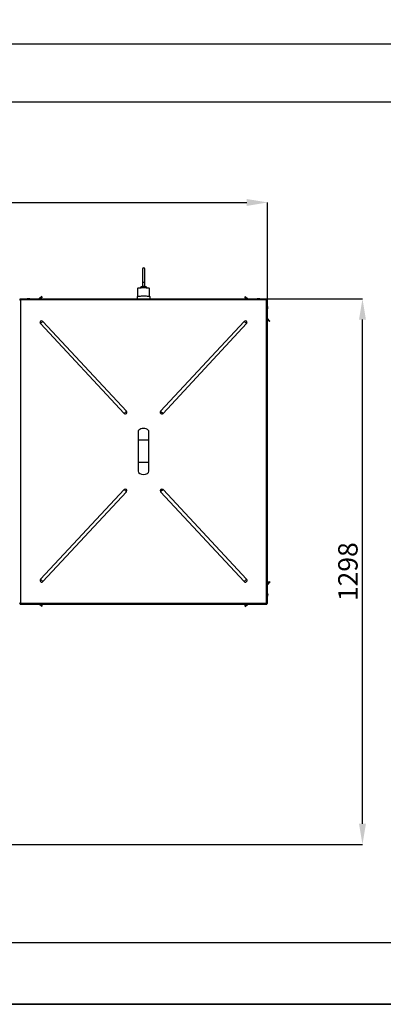
# Model space of a CAD drawing. Units: millimetres. Extents: x 75 to 6225, y 75 to 4380.
# Drawn here: x 1663 to 2529, y 75 to 2418 of the extents above; entities that cross this region are included whole.
import ezdxf

# ---------------------------------------------------------------- set-up
doc = ezdxf.new("R2010")
doc.units = ezdxf.units.MM
doc.header["$LTSCALE"] = 15
doc.header["$PDSIZE"] = -1
doc.layers.add('WYMIAR', color=8, linetype='Continuous')
doc.styles.add('SLDTEXTSTYLE1', font='TXT', dxfattribs={"width": 0.605})
doc.dimstyles.new('SLDDIMSTYLE0', dxfattribs={"dimtxt": 46.229736, "dimasz": 49.53, "dimexe": 0, "dimexo": 0.0625, "dimgap": 11.557434, "dimtad": 1, "dimdec": 0, "dimrnd": 1e-09, "dimzin": 12, "dimdsep": 46, "dimtxsty": 'SLDTEXTSTYLE1', "dimsah": 1, "dimcen": 0.09, "dimadec": 0, "dimazin": 3, "dimtfac": 1, "dimtdec": 0, "dimtofl": 0, "dimtmove": 0, "dimatfit": 3, "dimfxl": 0, "dimfrac": 2, "dimtolj": 1, "dimtzin": 12, "dimarcsym": 0})
doc.dimstyles.new('SLDDIMSTYLE1', dxfattribs={"dimtxt": 46.229736, "dimasz": 49.53, "dimexe": 0, "dimexo": 0.0625, "dimgap": 11.557434, "dimtad": 1, "dimrnd": 1e-09, "dimzin": 12, "dimdsep": 46, "dimtxsty": 'SLDTEXTSTYLE1', "dimsah": 1, "dimcen": 0.09, "dimadec": 0, "dimazin": 3, "dimtfac": 1, "dimtofl": 0, "dimtmove": 0, "dimatfit": 3, "dimfxl": 0, "dimfrac": 2, "dimtolj": 1, "dimtzin": 12, "dimarcsym": 0})

# ---------------------------------------------------------------- blocks, each defined once
blk = doc.blocks.new('_D_18')
at = {"layer": 'Defpoints', "color": 0}
for p in [(2765.1, 2359.8), (315.1, 2221.8), (2765.1, 2221.8)]:
    blk.add_point(p, dxfattribs=at)
at = {"layer": 'WYMIAR', "color": 0, "lineweight": -2}
for p, q in [((315.1, 2221.9), (315.1, 2359.8)), ((364.6, 2359.8), (2715.5, 2359.8)), ((2765.1, 2221.9), (2765.1, 2359.8))]:
    blk.add_line(p, q, dxfattribs=at)
at = {"layer": 'WYMIAR', "color": 0}
for points in [[(364.6, 2368.1), (364.6, 2351.6), (315.1, 2359.8)], [(2715.5, 2351.6), (2715.5, 2368.1), (2765.1, 2359.8)]]:
    blk.add_solid(points, dxfattribs=at)
at = {"layer": 'WYMIAR', "color": 0, "lineweight": 25, "insert": (1540.1, 2417.6), "char_height": 46.23, "attachment_point": 2, "style": 'SLDTEXTSTYLE1'}
blk.add_mtext('\\A1;MIN. 2450', dxfattribs=at)
blk = doc.blocks.new('_D_20')
at = {"layer": 'Defpoints', "color": 0}
for p in [(2252.2, 1753.5), (2479.7, 1753.5), (1124.8, 455.1)]:
    blk.add_point(p, dxfattribs=at)
at = {"layer": 'WYMIAR', "color": 0, "lineweight": -2}
for p, q in [((2252.2, 1753.5), (2479.7, 1753.5)), ((2479.7, 504.6), (2479.7, 1704)), ((1124.9, 455.1), (2479.7, 455.1))]:
    blk.add_line(p, q, dxfattribs=at)
at = {"layer": 'WYMIAR', "color": 0}
for points in [[(2488, 1704), (2471.5, 1704), (2479.7, 1753.5)], [(2471.5, 504.6), (2488, 504.6), (2479.7, 455.1)]]:
    blk.add_solid(points, dxfattribs=at)
at = {"layer": 'WYMIAR', "color": 0, "lineweight": 25, "insert": (2421.9, 1104.3), "char_height": 46.23, "attachment_point": 2, "rotation": 90, "style": 'SLDTEXTSTYLE1'}
blk.add_mtext('\\A1;1298', dxfattribs=at)
blk = doc.blocks.new('_D_21')
at = {"layer": 'Defpoints', "color": 0}
for p in [(2253.7, 1982.8), (2253.7, 1752), (597.2, 1421.9)]:
    blk.add_point(p, dxfattribs=at)
at = {"layer": 'WYMIAR', "color": 0, "lineweight": -2}
for p, q in [((597.2, 1422), (597.2, 1982.8)), ((646.7, 1982.8), (2204.2, 1982.8)), ((2253.7, 1752.1), (2253.7, 1982.8))]:
    blk.add_line(p, q, dxfattribs=at)
at = {"layer": 'WYMIAR', "color": 0}
for points in [[(646.7, 1991), (646.7, 1974.5), (597.2, 1982.8)], [(2204.2, 1974.5), (2204.2, 1991), (2253.7, 1982.8)]]:
    blk.add_solid(points, dxfattribs=at)
at = {"layer": 'WYMIAR', "color": 0, "lineweight": 25, "insert": (1425.4, 2040.5), "char_height": 46.23, "attachment_point": 2, "style": 'SLDTEXTSTYLE1'}
blk.add_mtext('\\A1;1657', dxfattribs=at)

msp = doc.modelspace()

# ---------------------------------------------------------------- linework, layer by layer
at = {"lineweight": 25}
for p, q in [((315.065, 2221.821), (2765.065, 2221.821)), ((1955.51, 1824.195), (1955.51, 1792.792)), ((1955.51, 1824.195), (1955.51, 1792.792)), ((1961.017, 1792.792), (1961.017, 1824.195)), ((1961.017, 1792.792), (1961.017, 1824.195)), ((1955.391, 1782.934), (1953.091, 1782.097)), ((1955.391, 1782.934), (1953.091, 1782.097)), ((1953.215, 1781.771), (1953.529, 1782.075)), ((1953.215, 1781.771), (1953.529, 1782.075)), ((1955.51, 1792.792), (1955.51, 1782.845)), ((1955.51, 1792.792), (1955.51, 1782.845)), ((1961.017, 1782.845), (1961.017, 1792.792)), ((1961.017, 1782.845), (1961.017, 1792.792)), ((1963.436, 1782.098), (1961.121, 1782.939)), ((1963.436, 1782.098), (1961.121, 1782.939)), ((1715.878, 1758.846), (1709.532, 1753.52)), ((1715.878, 1758.846), (1709.532, 1753.52)), ((1716.842, 1757.697), (1711.865, 1753.52)), ((1716.842, 1757.697), (1711.865, 1753.52)), ((1715.878, 1758.846), (1716.842, 1757.697)), ((1715.878, 1758.846), (1716.842, 1757.697)), ((1942.764, 1758.8), (1942.764, 1753.52)), ((1942.764, 1758.8), (1942.764, 1753.52)), ((1944.264, 1778.694), (1944.264, 1759.484)), ((1944.264, 1778.694), (1944.264, 1759.484)), ((1944.265, 1778.68), (1944.661, 1779.035)), ((1944.265, 1778.68), (1944.661, 1779.035)), ((1944.661, 1779.035), (1945.846, 1779.359)), ((1944.661, 1779.035), (1945.846, 1779.359)), ((1945.846, 1779.359), (1947.625, 1779.63)), ((1945.846, 1779.359), (1947.625, 1779.63)), ((1947.625, 1779.63), (1949.887, 1779.847)), ((1947.625, 1779.63), (1949.887, 1779.847)), ((1966.641, 1779.847), (1968.72, 1779.651)), ((1966.641, 1779.847), (1968.72, 1779.651)), ((1968.72, 1779.651), (1970.551, 1779.384)), ((1968.72, 1779.651), (1970.551, 1779.384)), ((1970.551, 1779.384), (1971.798, 1779.062)), ((1970.551, 1779.384), (1971.798, 1779.062)), ((1971.798, 1779.062), (1972.263, 1778.708)), ((1971.798, 1779.062), (1972.263, 1778.708)), ((1972.264, 1759.484), (1972.264, 1778.694)), ((1972.264, 1759.484), (1972.264, 1778.694)), ((1973.764, 1753.52), (1973.764, 1758.8)), ((1973.764, 1753.52), (1973.764, 1758.8)), ((2199.685, 1757.697), (2200.65, 1758.846)), ((2199.685, 1757.697), (2200.65, 1758.846)), ((2199.685, 1757.697), (2204.662, 1753.52)), ((2199.685, 1757.697), (2204.662, 1753.52)), ((2200.65, 1758.846), (2206.996, 1753.52)), ((2200.65, 1758.846), (2206.996, 1753.52)), ((1663.634, 1752.013), (1662.834, 1752.013)), ((1663.634, 1752.013), (1662.834, 1752.013)), ((1664.341, 1752.72), (1664.341, 1753.52)), ((1664.341, 1753.52), (2252.187, 1753.52)), ((1664.341, 1753.52), (2252.187, 1753.52)), ((1664.341, 1752.72), (1664.341, 1753.52)), ((2251.264, 1751.09), (1665.264, 1751.09)), ((1665.264, 1751.09), (1665.264, 1029.59)), ((2251.264, 1751.09), (1665.264, 1751.09)), ((1665.264, 1751.09), (1665.264, 1029.59)), ((1682.677, 1753.682), (1682.677, 1753.806)), ((1683.072, 1753.806), (1682.677, 1753.765)), ((1682.677, 1753.649), (1682.677, 1753.806)), ((1682.677, 1753.649), (1682.677, 1753.806)), ((1683.072, 1753.806), (1682.677, 1753.765)), ((1682.749, 1753.701), (1682.749, 1753.806)), ((1682.749, 1753.701), (1682.749, 1753.806)), ((1683.072, 1753.769), (1683.072, 1753.806)), ((1683.072, 1753.769), (1683.072, 1753.806)), ((1683.356, 1753.8), (1683.356, 1753.806)), ((1683.356, 1753.8), (1683.356, 1753.806)), ((1683.379, 1753.805), (1683.379, 1753.806)), ((1683.379, 1753.805), (1683.379, 1753.806)), ((1683.696, 1753.806), (1684.09, 1753.765)), ((1683.696, 1753.806), (1684.091, 1753.765)), ((1684.019, 1753.774), (1684.019, 1753.806)), ((1684.019, 1753.774), (1684.019, 1753.806)), ((1684.09, 1753.683), (1684.09, 1753.806)), ((1684.09, 1753.683), (1684.09, 1753.806)), ((1684.523, 1753.751), (1685.039, 1753.806)), ((1684.523, 1753.751), (1685.039, 1753.806)), ((1685.202, 1753.806), (1685.039, 1753.793)), ((1685.039, 1753.65), (1685.039, 1753.806)), ((1685.202, 1753.806), (1685.039, 1753.793)), ((1685.039, 1753.65), (1685.039, 1753.806)), ((1685.202, 1753.61), (1685.202, 1753.806)), ((1685.202, 1753.61), (1685.202, 1753.806)), ((1686.189, 1753.793), (1686.189, 1753.806)), ((1686.189, 1753.793), (1686.189, 1753.806)), ((2230.437, 1753.674), (2230.437, 1753.806)), ((2230.437, 1753.674), (2230.437, 1753.806)), ((2231.155, 1753.804), (2231.155, 1753.806)), ((2231.155, 1753.804), (2231.155, 1753.806)), ((2231.851, 1753.749), (2231.851, 1753.806)), ((2231.851, 1753.749), (2231.851, 1753.806)), ((2232.074, 1753.781), (2231.863, 1753.805)), ((2232.074, 1753.781), (2231.863, 1753.805)), ((2232.188, 1753.756), (2232.672, 1753.806)), ((2232.617, 1753.806), (2232.194, 1753.764)), ((2232.22, 1753.761), (2232.672, 1753.806)), ((2232.617, 1753.806), (2232.32, 1753.779)), ((2232.32, 1753.742), (2232.32, 1753.806)), ((2232.32, 1753.792), (2232.47, 1753.806)), ((2232.32, 1753.792), (2232.47, 1753.806)), ((2232.32, 1753.742), (2232.32, 1753.806)), ((2232.47, 1753.794), (2232.47, 1753.806)), ((2232.47, 1753.794), (2232.47, 1753.806)), ((2232.617, 1753.802), (2232.617, 1753.806)), ((2232.617, 1753.802), (2232.617, 1753.806)), ((2232.672, 1753.806), (2232.681, 1753.793)), ((2232.931, 1753.789), (2232.931, 1753.806)), ((2232.931, 1753.789), (2232.931, 1753.806)), ((2233.182, 1753.723), (2233.182, 1753.806)), ((2233.616, 1753.754), (2233.182, 1753.806)), ((2233.182, 1753.723), (2233.182, 1753.806)), ((2233.357, 1753.806), (2233.688, 1753.771)), ((2233.357, 1753.806), (2233.67, 1753.773)), ((2233.616, 1753.754), (2233.616, 1753.806)), ((2233.616, 1753.754), (2233.616, 1753.806)), ((2233.67, 1753.745), (2233.67, 1753.806)), ((2233.67, 1753.745), (2233.67, 1753.806)), ((2233.688, 1753.806), (2233.992, 1753.773)), ((2233.688, 1753.551), (2233.688, 1753.806)), ((2233.688, 1753.806), (2233.992, 1753.773)), ((2233.688, 1753.551), (2233.688, 1753.806)), ((2233.818, 1753.794), (2233.818, 1753.806)), ((2233.818, 1753.794), (2233.818, 1753.806)), ((2234.431, 1753.726), (2234.227, 1753.76)), ((2234.431, 1753.726), (2234.227, 1753.76)), ((2251.264, 1029.59), (2251.264, 1751.09)), ((2251.264, 1029.59), (2251.264, 1751.09)), ((2252.187, 1752.72), (2252.187, 1753.52)), ((2252.187, 1752.72), (2252.187, 1753.52)), ((2252.894, 1752.013), (2253.694, 1752.013)), ((2252.894, 1752.013), (2253.694, 1752.013)), ((2253.694, 1028.667), (2253.694, 1752.013)), ((2253.694, 1028.667), (2253.694, 1752.013)), ((2253.852, 1733.534), (2254.11, 1733.534)), ((2253.852, 1733.534), (2254.11, 1733.534)), ((2254.091, 1733.534), (2254.11, 1733.312)), ((2254.091, 1733.534), (2254.11, 1733.312)), ((2254.11, 1733.367), (2254.096, 1733.534)), ((2254.11, 1733.367), (2254.096, 1733.534)), ((2253.953, 1730.541), (2253.97, 1730.541)), ((2253.953, 1730.541), (2253.97, 1730.541)), ((2254.031, 1732.146), (2254.11, 1732.146)), ((2254.031, 1732.146), (2254.11, 1732.146)), ((2254.06, 1732.975), (2254.11, 1732.975)), ((2254.06, 1732.975), (2254.11, 1732.975)), ((2254.062, 1732.314), (2254.11, 1732.314)), ((2254.062, 1732.314), (2254.11, 1732.314)), ((2254.07, 1732.368), (2254.11, 1732.368)), ((2254.07, 1732.368), (2254.11, 1732.368)), ((2254.11, 1732.314), (2254.096, 1732.146)), ((2254.11, 1732.314), (2254.096, 1732.146)), ((2254.106, 1733.367), (2254.11, 1733.367)), ((2254.106, 1733.367), (2254.11, 1733.367)), ((1718.335, 1699.872), (1712.632, 1694.554)), ((1718.335, 1699.872), (1712.632, 1694.554)), ((1712.632, 1694.554), (1911.776, 1480.999)), ((1712.632, 1694.554), (1911.776, 1480.999)), ((1917.479, 1486.316), (1718.335, 1699.872)), ((1917.479, 1486.316), (1718.335, 1699.872)), ((2198.193, 1699.872), (1999.049, 1486.316)), ((2198.193, 1699.872), (1999.049, 1486.316)), ((2004.752, 1480.999), (2203.895, 1694.554)), ((2004.752, 1480.999), (2203.895, 1694.554)), ((2203.895, 1694.554), (2198.193, 1699.872)), ((2203.895, 1694.554), (2198.193, 1699.872)), ((2259.149, 1700.346), (2253.694, 1706.847)), ((2259.149, 1700.346), (2253.694, 1706.847)), ((2258, 1699.382), (2253.694, 1704.514)), ((2258, 1699.382), (2253.694, 1704.514)), ((2259.149, 1700.346), (2258, 1699.382)), ((2259.149, 1700.346), (2258, 1699.382)), ((1911.776, 1480.999), (1917.479, 1486.316)), ((1911.776, 1480.999), (1917.479, 1486.316)), ((1999.049, 1486.316), (2004.752, 1480.999)), ((1999.049, 1486.316), (2004.752, 1480.999)), ((1945.264, 1436.84), (1945.264, 1416.84)), ((1945.264, 1436.84), (1945.264, 1416.84)), ((1971.264, 1416.84), (1971.264, 1436.84)), ((1971.264, 1416.84), (1971.264, 1436.84)), ((1945.264, 1416.84), (1945.264, 1363.84)), ((1971.264, 1416.84), (1945.264, 1416.84)), ((1945.264, 1416.84), (1945.264, 1363.84)), ((1971.264, 1416.84), (1945.264, 1416.84)), ((1971.264, 1363.84), (1971.264, 1416.84)), ((1971.264, 1363.84), (1971.264, 1416.84)), ((1945.264, 1363.84), (1945.264, 1343.84)), ((1971.264, 1363.84), (1945.264, 1363.84)), ((1945.264, 1363.84), (1945.264, 1343.84)), ((1971.264, 1363.84), (1945.264, 1363.84)), ((1971.264, 1343.84), (1971.264, 1363.84)), ((1971.264, 1343.84), (1971.264, 1363.84)), ((1911.776, 1299.682), (1712.632, 1086.127)), ((1911.776, 1299.682), (1712.632, 1086.127)), ((1718.335, 1080.809), (1917.479, 1294.364)), ((1718.335, 1080.809), (1917.479, 1294.364)), ((1917.479, 1294.364), (1911.776, 1299.682)), ((1917.479, 1294.364), (1911.776, 1299.682)), ((2004.752, 1299.682), (1999.049, 1294.364)), ((2004.752, 1299.682), (1999.049, 1294.364)), ((1999.049, 1294.364), (2198.193, 1080.809)), ((1999.049, 1294.364), (2198.193, 1080.809)), ((2203.895, 1086.127), (2004.752, 1299.682)), ((2203.895, 1086.127), (2004.752, 1299.682)), ((1712.632, 1086.127), (1718.335, 1080.809)), ((1712.632, 1086.127), (1718.335, 1080.809)), ((2198.193, 1080.809), (2203.895, 1086.127)), ((2198.193, 1080.809), (2203.895, 1086.127)), ((2257.86, 1081.299), (2253.694, 1076.334)), ((2257.86, 1081.299), (2253.694, 1076.334)), ((2259.009, 1080.335), (2253.694, 1074)), ((2259.009, 1080.335), (2253.694, 1074)), ((2257.86, 1081.299), (2259.009, 1080.335)), ((2257.86, 1081.299), (2259.009, 1080.335)), ((2253.694, 1047.175), (2254.11, 1047.175)), ((2253.694, 1047.175), (2254.11, 1047.175)), ((2253.878, 1050.538), (2254.11, 1050.538)), ((2253.878, 1050.538), (2254.11, 1050.538)), ((2253.945, 1047.602), (2254.11, 1047.602)), ((2253.945, 1047.602), (2254.11, 1047.602)), ((2254.027, 1049.142), (2254.11, 1049.142)), ((2254.027, 1049.142), (2254.11, 1049.142)), ((2254.062, 1048.506), (2254.11, 1048.506)), ((2254.062, 1048.506), (2254.11, 1048.506)), ((2254.072, 1049.954), (2254.11, 1049.954)), ((2254.072, 1049.954), (2254.11, 1049.954)), ((2254.074, 1048.841), (2254.11, 1049.142)), ((2254.074, 1048.841), (2254.11, 1049.142)), ((2254.075, 1048.839), (2254.094, 1048.985)), ((2254.075, 1048.839), (2254.094, 1048.985)), ((1663.634, 1028.667), (1662.834, 1028.667)), ((1663.634, 1028.667), (1662.834, 1028.667)), ((1664.341, 1027.96), (1664.341, 1027.16)), ((1664.341, 1027.96), (1664.341, 1027.16)), ((1664.341, 1027.16), (2252.187, 1027.16)), ((1664.341, 1027.16), (2252.187, 1027.16)), ((1665.264, 1029.59), (2251.264, 1029.59)), ((1665.264, 1029.59), (2251.264, 1029.59)), ((1682.732, 1026.914), (1682.732, 1026.875)), ((1682.732, 1026.914), (1682.732, 1026.875)), ((1682.951, 1026.875), (1682.766, 1026.89)), ((1682.951, 1026.875), (1682.766, 1026.89)), ((1682.766, 1026.879), (1682.766, 1026.875)), ((1682.766, 1026.879), (1682.766, 1026.875)), ((1682.825, 1026.885), (1682.825, 1026.875)), ((1682.825, 1026.885), (1682.825, 1026.875)), ((1682.97, 1026.887), (1682.951, 1026.875)), ((1682.97, 1026.887), (1682.951, 1026.875)), ((1683.04, 1026.88), (1683.04, 1026.875)), ((1683.04, 1026.88), (1683.04, 1026.875)), ((1683.658, 1027.122), (1683.658, 1026.875)), ((1683.658, 1027.122), (1683.658, 1026.875)), ((1683.658, 1026.875), (1683.989, 1026.908)), ((1683.658, 1026.875), (1683.989, 1026.908)), ((1683.797, 1026.887), (1683.817, 1026.875)), ((1683.797, 1026.887), (1683.817, 1026.875)), ((1683.817, 1026.875), (1684.036, 1026.893)), ((1683.817, 1026.875), (1684.002, 1026.89)), ((1683.817, 1026.889), (1683.817, 1026.875)), ((1683.817, 1026.889), (1683.817, 1026.875)), ((1683.943, 1026.903), (1683.943, 1026.875)), ((1683.943, 1026.903), (1683.943, 1026.875)), ((1684.002, 1026.879), (1684.002, 1026.875)), ((1684.002, 1026.879), (1684.002, 1026.875)), ((1684.036, 1027.121), (1684.036, 1026.875)), ((1684.036, 1027.121), (1684.036, 1026.875)), ((1684.413, 1026.923), (1684.876, 1026.875)), ((1684.413, 1026.923), (1684.876, 1026.875)), ((1684.876, 1026.894), (1684.876, 1026.875)), ((1684.876, 1026.894), (1684.876, 1026.875)), ((1685.851, 1027.12), (1685.851, 1026.875)), ((1685.851, 1027.12), (1685.851, 1026.875)), ((1685.851, 1026.875), (1686.072, 1026.894)), ((1685.851, 1026.875), (1686.072, 1026.894)), ((1686.072, 1027.121), (1686.072, 1026.875)), ((1686.072, 1027.121), (1686.072, 1026.875)), ((1715.878, 1021.835), (1709.532, 1027.16)), ((1715.878, 1021.835), (1709.532, 1027.16)), ((1716.842, 1022.984), (1711.865, 1027.16)), ((1716.842, 1022.984), (1711.865, 1027.16)), ((1716.842, 1022.984), (1715.878, 1021.835)), ((1716.842, 1022.984), (1715.878, 1021.835)), ((2199.545, 1022.984), (2204.522, 1027.16)), ((2199.545, 1022.984), (2204.522, 1027.16)), ((2200.51, 1021.835), (2199.545, 1022.984)), ((2200.51, 1021.835), (2199.545, 1022.984)), ((2200.51, 1021.835), (2206.856, 1027.16)), ((2200.51, 1021.835), (2206.856, 1027.16)), ((2230.323, 1027.16), (2230.323, 1026.875)), ((2230.323, 1027.16), (2230.323, 1026.875)), ((2230.814, 1026.97), (2230.814, 1026.875)), ((2230.814, 1026.97), (2230.814, 1026.875)), ((2230.814, 1026.875), (2231.004, 1026.912)), ((2230.814, 1026.875), (2231.004, 1026.912)), ((2231.685, 1026.936), (2231.685, 1026.875)), ((2231.685, 1026.936), (2231.685, 1026.875)), ((2232.504, 1026.875), (2232.298, 1026.892)), ((2232.302, 1026.972), (2232.302, 1026.875)), ((2232.302, 1026.972), (2232.302, 1026.875)), ((2232.504, 1026.875), (2232.302, 1026.891)), ((2232.504, 1026.946), (2232.504, 1026.875)), ((2232.504, 1026.931), (2232.504, 1026.875)), ((2233.038, 1026.881), (2233.038, 1026.875)), ((2233.038, 1026.881), (2233.038, 1026.875)), ((2233.087, 1026.898), (2233.087, 1026.875)), ((2233.087, 1026.898), (2233.087, 1026.875)), ((2233.504, 1026.875), (2233.504, 1026.946)), ((2233.504, 1026.875), (2233.504, 1026.931)), ((2233.71, 1026.892), (2233.504, 1026.875)), ((2233.706, 1026.891), (2233.504, 1026.875)), ((2233.706, 1027.075), (2233.706, 1026.875)), ((2233.706, 1027.075), (2233.706, 1026.875)), ((2252.187, 1027.96), (2252.187, 1027.16)), ((2252.187, 1027.96), (2252.187, 1027.16)), ((2252.894, 1028.667), (2253.694, 1028.667)), ((2252.894, 1028.667), (2253.694, 1028.667)), ((315.065, 221.821), (2765.065, 221.821)), ((2475, 75), (6225, 75))]:
    msp.add_line(p, q, dxfattribs=at)
at = {"color": 7, "linetype": 'Continuous', "lineweight": 35}
msp.add_line((75, 75), (6225, 75), dxfattribs=at)
at = {"lineweight": 25, "flags": 128}
for points in [[(1955.51, 1792.792), (1955.696, 1792.895), (1956.229, 1792.983), (1957.037, 1793.046), (1958.01, 1793.074), (1959.017, 1793.065), (1959.923, 1793.018), (1960.605, 1792.941), (1960.971, 1792.844), (1961.017, 1792.792)], [(1955.51, 1792.792), (1955.696, 1792.895), (1956.229, 1792.983), (1957.037, 1793.046), (1958.01, 1793.074), (1959.017, 1793.065), (1959.923, 1793.018), (1960.605, 1792.941), (1960.971, 1792.844), (1961.017, 1792.792)], [(1942.764, 1758.8), (1942.946, 1759.043), (1943.486, 1759.281), (1944.373, 1759.507), (1945.586, 1759.717), (1947.096, 1759.905), (1948.867, 1760.067), (1950.859, 1760.2), (1953.025, 1760.3), (1955.313, 1760.364), (1957.67, 1760.392), (1960.041, 1760.383), (1962.371, 1760.336), (1964.604, 1760.254), (1966.689, 1760.137), (1968.576, 1759.99), (1970.222, 1759.814), (1971.587, 1759.614), (1972.64, 1759.396), (1973.356, 1759.163), (1973.718, 1758.922), (1973.764, 1758.8)], [(1942.764, 1758.8), (1942.946, 1759.043), (1943.486, 1759.281), (1944.373, 1759.507), (1945.586, 1759.717), (1947.096, 1759.905), (1948.867, 1760.067), (1950.859, 1760.2), (1953.025, 1760.3), (1955.313, 1760.364), (1957.67, 1760.392), (1960.041, 1760.383), (1962.371, 1760.336), (1964.604, 1760.254), (1966.689, 1760.137), (1968.576, 1759.99), (1970.222, 1759.814), (1971.587, 1759.614), (1972.64, 1759.396), (1973.356, 1759.163), (1973.718, 1758.922), (1973.764, 1758.8)], [(1682.749, 1753.806), (1682.688, 1753.79), (1682.677, 1753.787)], [(1683.356, 1753.806), (1682.959, 1753.748), (1682.677, 1753.683)], [(1683.356, 1753.806), (1682.959, 1753.748), (1682.677, 1753.682)], [(1682.749, 1753.806), (1682.688, 1753.79), (1682.677, 1753.787)], [(1683.182, 1753.775), (1683.133, 1753.79), (1683.072, 1753.806)], [(1683.168, 1753.779), (1683.133, 1753.79), (1683.072, 1753.806)], [(1683.586, 1753.775), (1683.634, 1753.79), (1683.696, 1753.806)], [(1683.596, 1753.778), (1683.634, 1753.79), (1683.696, 1753.806)], [(1685.789, 1753.559), (1685.694, 1753.557), (1685.614, 1753.553)], [(1685.789, 1753.559), (1685.694, 1753.557), (1685.614, 1753.553)], [(2232.015, 1753.773), (2231.372, 1753.655), (2230.866, 1753.52)], [(2232.015, 1753.773), (2231.372, 1753.655), (2230.866, 1753.52)], [(2231.739, 1753.704), (2231.543, 1753.748), (2231.155, 1753.806)], [(2231.678, 1753.719), (2231.543, 1753.748), (2231.155, 1753.806)], [(2232.06, 1753.779), (2231.983, 1753.79), (2231.851, 1753.806)], [(2232.06, 1753.779), (2231.983, 1753.79), (2231.851, 1753.806)], [(2232.47, 1753.806), (2232.382, 1753.79), (2232.296, 1753.77)], [(2232.47, 1753.806), (2232.382, 1753.79), (2232.32, 1753.776)], [(2232.672, 1753.806), (2232.682, 1753.79), (2232.687, 1753.782)], [(2233.051, 1753.783), (2233.019, 1753.79), (2232.931, 1753.806)], [(2233.051, 1753.783), (2233.019, 1753.79), (2232.931, 1753.806)], [(2233.182, 1753.806), (2233.086, 1753.79), (2233.004, 1753.773)], [(2233.182, 1753.806), (2233.086, 1753.79), (2233.051, 1753.783)], [(2233.688, 1753.742), (2233.649, 1753.748), (2233.182, 1753.806)], [(2233.688, 1753.776), (2233.681, 1753.79), (2233.67, 1753.806)], [(2233.688, 1753.776), (2233.681, 1753.79), (2233.67, 1753.806)], [(2235.142, 1753.52), (2234.636, 1753.655), (2233.992, 1753.773)], [(2235.142, 1753.52), (2234.636, 1753.655), (2233.992, 1753.773)], [(2254.11, 1732.975), (2254.052, 1733.423), (2254.031, 1733.534)], [(2254.11, 1732.975), (2254.052, 1733.423), (2254.031, 1733.534)], [(2254.089, 1732.84), (2254.094, 1732.869), (2254.11, 1732.975)], [(2254.089, 1732.84), (2254.094, 1732.869), (2254.11, 1732.975)], [(2254.11, 1049.954), (2254.052, 1050.392), (2254.024, 1050.538)], [(2254.11, 1049.954), (2254.052, 1050.392), (2254.024, 1050.538)], [(2254.11, 1049.727), (2254.052, 1049.288), (2254.025, 1049.15)], [(2254.11, 1049.727), (2254.052, 1049.288), (2254.025, 1049.15)], [(2254.11, 1047.602), (2254.052, 1047.832), (2254.049, 1047.84)], [(2254.11, 1047.602), (2254.052, 1047.832), (2254.049, 1047.84)], [(2254.094, 1049.84), (2254.094, 1049.843), (2254.11, 1049.954)], [(2254.094, 1049.84), (2254.094, 1049.843), (2254.11, 1049.954)], [(1681.246, 1027.16), (1681.466, 1027.097), (1682.063, 1026.961)], [(1681.246, 1027.16), (1681.466, 1027.097), (1682.063, 1026.961)], [(1683.943, 1026.875), (1683.967, 1026.89), (1683.989, 1026.908)], [(1683.943, 1026.875), (1683.967, 1026.89), (1683.989, 1026.908)], [(1684.705, 1026.961), (1684.536, 1026.932), (1684.036, 1026.875)], [(1684.705, 1026.961), (1684.536, 1026.932), (1684.036, 1026.875)], [(1685.097, 1026.875), (1684.57, 1026.932), (1684.525, 1026.939)], [(1685.097, 1026.875), (1684.57, 1026.932), (1684.525, 1026.939)], [(1684.705, 1026.961), (1685.302, 1027.097), (1685.522, 1027.16)], [(1684.705, 1026.961), (1685.302, 1027.097), (1685.519, 1027.159)], [(2228.866, 1027.16), (2229.346, 1027.031), (2229.986, 1026.912)], [(2228.866, 1027.16), (2229.346, 1027.031), (2229.986, 1026.912)], [(2233.087, 1026.875), (2233.511, 1026.932), (2233.71, 1026.973)], [(2233.087, 1026.875), (2233.511, 1026.932), (2233.706, 1026.972)]]:
    msp.add_lwpolyline(points, dxfattribs=at)
at = {"lineweight": 25}
for centre, radius, start, end in [((1958.264, 1824.195), 2.754, 0, 180), ((1958.264, 1824.195), 2.754, 0, 180), ((1958.274, 1767.35), 15.845, 79.835155, 100.273755), ((1958.274, 1767.35), 15.845, 79.835155, 100.273755), ((1683.384, 1746.54), 7.3, 95.791605, 107.027487), ((1683.384, 1746.54), 7.3, 95.791605, 107.027487), ((1683.044, 1750.282), 3.544, 95.941712, 113.006653), ((1683.044, 1750.282), 3.544, 95.941712, 113.006653), ((1682.026, 1749.77), 3.791, 84.441829, 95.558171), ((1682.026, 1749.77), 3.791, 84.441829, 95.558171), ((1683.779, 1750.282), 3.544, 95.941712, 113.006653), ((1683.779, 1750.282), 3.544, 95.941712, 113.006653), ((1683.021, 1749.725), 4.1, 67.782818, 84.526736), ((1683.022, 1749.734), 4.09, 68.851062, 84.536634), ((1683.699, 1749.725), 4.1, 67.782818, 84.526736), ((1683.699, 1749.725), 4.1, 67.782818, 84.526736), ((1683.384, 1746.54), 7.3, 72.972513, 84.208395), ((1683.384, 1746.54), 7.3, 72.972513, 84.208395), ((1685.221, 1753.429), 0.418, 115.753439, 142.545995), ((1685.221, 1753.429), 0.418, 115.753439, 142.545995), ((1684.915, 1753.292), 0.589, 25.262427, 60.810561), ((1684.915, 1753.292), 0.589, 25.262427, 60.810561), ((1685.287, 1746.728), 6.833, 85.860389, 89.163545), ((1685.287, 1746.728), 6.833, 85.860389, 89.163535), ((1686.313, 1753.292), 0.589, 119.189439, 154.737573), ((1686.313, 1753.292), 0.589, 119.189439, 154.737573), ((1685.531, 1746.725), 7.098, 73.201025, 86.006711), ((1685.531, 1746.725), 7.098, 73.201025, 86.006711), ((1685.695, 1746.725), 7.098, 73.201025, 86.006711), ((1685.695, 1746.725), 7.098, 73.201025, 86.006711), ((2231.144, 1746.54), 7.3, 95.649523, 107.027487), ((2231.144, 1746.54), 7.3, 95.649523, 107.027487), ((2230.822, 1749.887), 3.938, 95.606675, 112.679712), ((2230.822, 1749.887), 3.938, 95.606675, 112.679712), ((2231.517, 1749.887), 3.938, 95.606675, 112.679712), ((2231.516, 1749.896), 3.929, 95.596282, 111.655913), ((2232.762, 1748.309), 5.515, 94.603087, 109.09522), ((2232.762, 1748.309), 5.515, 94.603087, 109.09522), ((2230.773, 1750.195), 3.629, 74.502107, 84.308423), ((2230.776, 1750.213), 3.611, 75.891024, 84.325955), ((2233.268, 1748.309), 5.515, 94.603087, 109.09522), ((2233.268, 1748.309), 5.515, 94.603087, 109.09522), ((2232.522, 1751.703), 2.125, 60.002722, 81.782945), ((2232.522, 1751.703), 2.125, 60.002722, 81.782945), ((2234.015, 1748.334), 5.227, 85.266923, 94.733077), ((2234.015, 1748.334), 5.227, 85.266923, 94.733077), ((2233.787, 1753.683), 0.211, 144.322603, 159.202432), ((2233.787, 1753.683), 0.211, 144.322603, 159.202432), ((2233.171, 1746.561), 7.262, 73.394756, 86.057111), ((2233.171, 1746.561), 7.262, 73.394756, 86.057111), ((2233.384, 1751.703), 2.125, 60.002722, 81.782945), ((2233.384, 1751.703), 2.125, 60.002722, 81.782945), ((2233.367, 1748.024), 5.8, 73.699737, 85.538433), ((2233.367, 1748.024), 5.8, 73.699738, 85.538433), ((2246.844, 1732.84), 7.3, 7.035329, 20.222697), ((2246.844, 1732.84), 7.3, 7.035329, 19.27635), ((2251.612, 1733.212), 2.519, 7.346491, 27.446798), ((2249.036, 1733.959), 4.828, 355.0752, 4.9248), ((2251.612, 1733.212), 2.519, 7.346491, 27.446798), ((2249.036, 1733.959), 4.828, 355.0752, 4.9248), ((2251.612, 1732.383), 2.519, 7.346491, 27.446798), ((2251.612, 1732.383), 2.519, 7.346491, 27.446798), ((2248.96, 1733.143), 5.168, 336.344218, 355.143181), ((2248.96, 1732.584), 5.168, 336.344218, 355.143181), ((2248.96, 1732.584), 5.168, 336.344218, 355.143181), ((2246.844, 1732.84), 7.3, 339.777303, 352.964671), ((2246.974, 1731.231), 7.013, 343.381658, 355.980137), ((2246.974, 1731.231), 7.013, 343.381658, 355.980137), ((2246.974, 1731.033), 7.013, 343.381658, 355.980137), ((2246.974, 1731.033), 7.013, 343.381658, 355.980137), ((2248.965, 1733.142), 5.163, 336.893097, 355.147511), ((2246.844, 1732.84), 7.3, 340.26069, 352.964671), ((2253.53, 1730.572), 0.47, 20.804497, 43.792774), ((2253.545, 1730.58), 0.453, 20.474904, 42.717173), ((2253.983, 1732.491), 0.218, 289.858878, 305.545206), ((2253.983, 1732.491), 0.218, 289.858878, 305.545206), ((2253.997, 1733.467), 0.192, 293.546456, 306.074033), ((2253.997, 1733.467), 0.192, 293.546456, 306.074033), ((2253.997, 1732.213), 0.192, 53.925967, 66.453544), ((2253.997, 1732.213), 0.192, 53.925967, 66.453544), ((1715.484, 1697.213), 3.899, 43, 223), ((1715.484, 1697.213), 3.899, 43, 223), ((2201.044, 1697.213), 3.899, 317, 137), ((2201.044, 1697.213), 3.899, 317, 137), ((1914.627, 1483.657), 3.899, 223, 43), ((1914.627, 1483.657), 3.899, 223, 43), ((2001.901, 1483.657), 3.899, 137, 317), ((2001.901, 1483.657), 3.899, 137, 317), ((1914.627, 1297.023), 3.899, 317, 137), ((1914.627, 1297.023), 3.899, 317, 137), ((2001.901, 1297.023), 3.899, 43, 223), ((2001.901, 1297.023), 3.899, 43, 223), ((1715.484, 1083.468), 3.899, 137, 317), ((1715.484, 1083.468), 3.899, 137, 317), ((2201.044, 1083.468), 3.899, 223, 43), ((2201.044, 1083.468), 3.899, 223, 43), ((2246.844, 1049.84), 7.3, 6.72827, 20.222697), ((2246.844, 1049.84), 7.3, 6.72827, 20.222697), ((2246.844, 1047.84), 7.3, 9.235324, 20.222697), ((2246.844, 1047.84), 7.3, 9.235324, 20.222697), ((2252.379, 1048.409), 1.761, 318.269322, 349.191859), ((2252.379, 1048.409), 1.761, 318.269322, 349.191859), ((2252.379, 1047.505), 1.761, 318.269322, 349.191859), ((2252.379, 1047.505), 1.761, 318.269322, 349.191859), ((2246.844, 1047.84), 7.3, 339.777303, 350.764676), ((2246.844, 1047.84), 7.3, 339.777303, 350.764676), ((2251.41, 1050.207), 2.72, 6.994587, 26.37302), ((2249.24, 1051.01), 4.625, 354.967913, 5.032087), ((2251.41, 1050.207), 2.72, 6.994587, 26.37302), ((2249.24, 1051.01), 4.625, 354.967913, 5.032087), ((2251.41, 1049.396), 2.72, 6.994587, 26.37302), ((2251.41, 1049.396), 2.72, 6.994587, 26.37302), ((2248.107, 1048.047), 6.02, 4.374311, 17.555047), ((2252.577, 1049.649), 1.287, 350.45778, 9.54222), ((2248.107, 1048.047), 6.02, 4.374311, 17.555047), ((2252.577, 1049.649), 1.287, 350.45778, 9.54222), ((2248.107, 1047.62), 6.02, 4.374311, 17.555047), ((2248.107, 1047.62), 6.02, 4.374311, 17.555047), ((2248.147, 1047.629), 5.98, 350.762308, 355.646389), ((2248.147, 1047.629), 5.98, 350.762308, 355.646389), ((2248.149, 1048.055), 5.978, 351.529756, 355.646772), ((2248.149, 1048.055), 5.978, 351.529756, 355.646772), ((1683.201, 1033.15), 6.293, 252.143663, 265.728832), ((1683.201, 1033.15), 6.293, 252.143663, 265.728832), ((1683.581, 1033.16), 6.303, 251.661574, 265.719163), ((1683.579, 1033.15), 6.293, 252.143663, 265.728832), ((1682.843, 1028.197), 1.349, 281.434886, 308.252118), ((1682.843, 1028.197), 1.349, 281.434886, 308.252118), ((1683.874, 1028.038), 1.183, 245.541298, 259.470758), ((1683.874, 1028.038), 1.183, 245.541299, 259.470758), ((1684.141, 1033.136), 6.017, 265.588374, 274.411626), ((1684.141, 1033.136), 6.017, 265.588374, 274.411626), ((1683.769, 1028.197), 1.349, 281.434886, 308.252118), ((1683.769, 1028.197), 1.349, 281.434886, 308.252118), ((1684.838, 1027.543), 0.717, 291.176154, 325.532254), ((1684.838, 1027.543), 0.717, 291.176154, 325.532254), ((1685.917, 1033.797), 6.677, 265.812227, 274.187773), ((1685.917, 1033.797), 6.677, 265.812227, 274.187773), ((1686.11, 1027.543), 0.717, 214.467746, 248.823846), ((1686.11, 1027.543), 0.717, 214.467746, 248.823846), ((1685.582, 1033.805), 6.948, 274.045602, 288.025494), ((1685.582, 1033.805), 6.948, 274.045602, 288.025494), ((1685.813, 1027.543), 0.717, 291.176154, 325.532254), ((1685.813, 1027.543), 0.717, 291.176154, 325.532254), ((2230.627, 1028.896), 2.044, 238.111495, 261.437212), ((2230.627, 1028.896), 2.044, 238.111495, 261.437212), ((2230.76, 1032.409), 5.552, 261.984489, 265.480604), ((2230.76, 1032.409), 5.552, 261.984489, 265.480604), ((2231.252, 1032.414), 5.557, 260.373562, 265.479487), ((2231.252, 1032.414), 5.557, 260.373562, 265.479487), ((2231.498, 1028.896), 2.044, 238.111495, 261.437212), ((2231.498, 1028.896), 2.044, 238.111495, 261.437212), ((2233.004, 1034.14), 7.3, 252.54332, 263.648757), ((2233.004, 1034.14), 7.3, 252.972513, 263.648757), ((2232.713, 1031.49), 4.634, 249.132436, 264.909182), ((2232.713, 1031.49), 4.634, 249.132436, 264.909182), ((2230.755, 1032.421), 5.563, 274.523032, 280.864515), ((2230.755, 1032.419), 5.562, 274.522489, 280.356252), ((2233.332, 1031.49), 4.634, 249.132436, 264.909182), ((2231.248, 1032.409), 5.552, 274.519396, 278.015511), ((2231.248, 1032.409), 5.552, 274.519396, 278.015511), ((2233.33, 1031.48), 4.623, 250.495868, 264.918413), ((2232.577, 1029.863), 3.008, 276.567042, 295.034155), ((2232.577, 1029.863), 3.008, 276.567042, 295.034155), ((2233.362, 1029.863), 3.008, 276.567042, 295.034155), ((2233.362, 1029.863), 3.008, 276.567042, 295.034155), ((2233.004, 1034.14), 7.3, 276.351243, 287.027487), ((2233.004, 1034.14), 7.3, 276.351243, 287.027487), ((2234.242, 1031.453), 4.333, 264.801329, 275.198671), ((2234.242, 1031.453), 4.333, 264.801329, 275.198671)]:
    msp.add_arc(centre, radius, start, end, dxfattribs=at)
for centre, start_param, end_param in [((1958.264, 1436.84), 3.14159265, 6.28318531), ((1958.264, 1436.84), 3.14159265, 6.28318531), ((1958.264, 1343.84), 0, 3.14159265), ((1958.264, 1343.84), 0, 3.14159265)]:
    msp.add_ellipse(centre, major_axis=(-13, 0), ratio=0.65384615, start_param=start_param, end_param=end_param, dxfattribs=at)
for points, knots in [([(1949.887, 1779.847), (1950.354, 1780.119), (1951.463, 1780.766), (1952.573, 1781.403), (1953.215, 1781.771)], [0, 0, 0, 0, 0.421153816, 1, 1, 1, 1]), ([(1949.887, 1779.847), (1950.354, 1780.119), (1951.463, 1780.766), (1952.573, 1781.403), (1953.215, 1781.771)], [0, 0, 0, 0, 0.421153816, 1, 1, 1, 1]), ([(1953.556, 1782.101), (1953.455, 1782.148), (1953.284, 1782.227), (1952.306, 1781.729), (1951.497, 1781.07), (1950.946, 1780.528), (1950.783, 1780.368)], [0, 0, 0, 0, 0.3798316, 0.63634984, 0.89257843, 1, 1, 1, 1]), ([(1953.556, 1782.101), (1953.455, 1782.148), (1953.284, 1782.227), (1952.306, 1781.729), (1951.497, 1781.07), (1950.946, 1780.528), (1950.783, 1780.368)], [0, 0, 0, 0, 0.379831597, 0.636349839, 0.892578427, 1, 1, 1, 1]), ([(1958.105, 1780.75), (1958.34, 1780.75), (1958.811, 1780.751), (1959.462, 1780.786), (1959.982, 1780.844), (1960.319, 1780.928), (1960.43, 1781.034), (1960.293, 1781.155), (1959.913, 1781.275), (1959.335, 1781.372), (1958.642, 1781.426), (1957.928, 1781.427), (1957.265, 1781.379), (1956.706, 1781.293), (1956.302, 1781.182), (1956.107, 1781.061), (1956.162, 1780.949), (1956.471, 1780.856), (1956.992, 1780.791), (1957.572, 1780.758), (1957.958, 1780.752), (1958.105, 1780.75)], [0, 0, 0, 0, 0.05176622, 0.10352079, 0.15563329, 0.20876736, 0.26326393, 0.31907042, 0.37552557, 0.43131044, 0.48502802, 0.53638579, 0.5866812, 0.63781059, 0.69104497, 0.74640135, 0.80281502, 0.8589087, 0.9137612, 0.9671538, 1, 1, 1, 1]), ([(1958.105, 1780.75), (1958.34, 1780.75), (1958.811, 1780.751), (1959.462, 1780.786), (1959.982, 1780.844), (1960.319, 1780.928), (1960.43, 1781.034), (1960.293, 1781.155), (1959.913, 1781.275), (1959.335, 1781.372), (1958.642, 1781.426), (1957.928, 1781.427), (1957.265, 1781.379), (1956.706, 1781.293), (1956.302, 1781.182), (1956.107, 1781.061), (1956.162, 1780.949), (1956.471, 1780.856), (1956.992, 1780.791), (1957.572, 1780.758), (1957.958, 1780.752), (1958.105, 1780.75)], [0, 0, 0, 0, 0.051766219, 0.103520792, 0.155633285, 0.208767362, 0.263263932, 0.319070418, 0.375525566, 0.431310435, 0.485028016, 0.536385794, 0.586681203, 0.637810589, 0.691044967, 0.746401346, 0.802815019, 0.858908701, 0.913761198, 0.967153797, 1, 1, 1, 1]), ([(1963.435, 1782.096), (1963.429, 1782.099), (1963.144, 1782.218), (1963.063, 1782.17), (1962.984, 1782.123)], [0, 0, 0, 0, 0.02363607, 1, 1, 1, 1]), ([(1963.435, 1782.096), (1963.429, 1782.099), (1963.144, 1782.218), (1963.063, 1782.17), (1962.984, 1782.123)], [0, 0, 0, 0, 0.02363607, 1, 1, 1, 1]), ([(1963.021, 1782.067), (1963.028, 1782.012), (1963.038, 1781.934), (1963.252, 1781.807), (1963.313, 1781.771)], [0, 0, 0, 0, 0.71678311, 1, 1, 1, 1]), ([(1963.021, 1782.067), (1963.028, 1782.012), (1963.038, 1781.934), (1963.252, 1781.807), (1963.313, 1781.771)], [0, 0, 0, 0, 0.71678311, 1, 1, 1, 1]), ([(1963.313, 1781.771), (1963.868, 1781.453), (1964.977, 1780.817), (1966.087, 1780.17), (1966.641, 1779.847)], [0, 0, 0, 0, 0.4999988, 1, 1, 1, 1]), ([(1963.313, 1781.771), (1963.868, 1781.453), (1964.977, 1780.817), (1966.087, 1780.17), (1966.641, 1779.847)], [0, 0, 0, 0, 0.4999988, 1, 1, 1, 1]), ([(1965.779, 1780.349), (1965.58, 1780.538), (1965.175, 1780.925), (1964.623, 1781.396), (1964.128, 1781.758), (1963.868, 1781.9), (1963.739, 1781.97)], [0, 0, 0, 0, 0.25952479, 0.5291602, 0.76764176, 1, 1, 1, 1]), ([(1965.779, 1780.349), (1965.58, 1780.538), (1965.175, 1780.925), (1964.623, 1781.396), (1964.128, 1781.758), (1963.868, 1781.9), (1963.739, 1781.97)], [0, 0, 0, 0, 0.25952479, 0.5291602, 0.76764176, 1, 1, 1, 1]), ([(1949.887, 1779.847), (1950.122, 1779.865), (1950.996, 1779.929), (1952.65, 1780.019), (1954.892, 1780.098), (1957.233, 1780.136), (1959.604, 1780.134), (1961.931, 1780.089), (1964.351, 1780.002), (1965.826, 1779.902), (1966.641, 1779.847)], [0, 0, 0, 0, 0.04843621, 0.17992544, 0.31141466, 0.44290389, 0.57439311, 0.70588234, 0.83737156, 1, 1, 1, 1]), ([(1949.887, 1779.847), (1950.122, 1779.865), (1950.996, 1779.929), (1952.65, 1780.019), (1954.892, 1780.098), (1957.233, 1780.136), (1959.604, 1780.134), (1961.931, 1780.089), (1964.351, 1780.002), (1965.826, 1779.902), (1966.641, 1779.847)], [0, 0, 0, 0, 0.04843621, 0.17992544, 0.31141466, 0.44290389, 0.57439311, 0.70588234, 0.83737156, 1, 1, 1, 1]), ([(1662.834, 1752.013), (1662.859, 1751.949), (1662.912, 1751.817), (1663.332, 1751.616), (1663.971, 1751.412), (1664.658, 1751.237), (1665.101, 1751.13), (1665.264, 1751.09)], [0, 0, 0, 0, 0.20898093, 0.42986941, 0.65076241, 0.87165522, 1, 1, 1, 1]), ([(1662.834, 1752.013), (1662.859, 1751.949), (1662.912, 1751.817), (1663.332, 1751.616), (1663.971, 1751.412), (1664.658, 1751.237), (1665.101, 1751.13), (1665.264, 1751.09)], [0, 0, 0, 0, 0.20898093, 0.42986941, 0.65076241, 0.87165522, 1, 1, 1, 1]), ([(1663.634, 1752.013), (1663.654, 1751.943), (1663.695, 1751.802), (1664.012, 1751.592), (1664.472, 1751.381), (1664.922, 1751.213), (1665.19, 1751.117), (1665.264, 1751.09)], [0, 0, 0, 0, 0.22826074, 0.45657683, 0.6848932, 0.91320939, 1, 1, 1, 1]), ([(1663.634, 1752.013), (1663.654, 1751.943), (1663.695, 1751.802), (1664.012, 1751.592), (1664.472, 1751.381), (1664.922, 1751.213), (1665.19, 1751.117), (1665.264, 1751.09)], [0, 0, 0, 0, 0.22826074, 0.45657683, 0.6848932, 0.91320939, 1, 1, 1, 1]), ([(1665.264, 1751.09), (1665.2, 1751.356), (1665.067, 1751.903), (1664.867, 1752.641), (1664.663, 1753.204), (1664.487, 1753.484), (1664.38, 1753.511), (1664.341, 1753.52)], [0, 0, 0, 0, 0.20898093, 0.42986941, 0.65076241, 0.87165522, 1, 1, 1, 1]), ([(1665.264, 1751.09), (1665.2, 1751.356), (1665.067, 1751.903), (1664.867, 1752.641), (1664.663, 1753.204), (1664.487, 1753.484), (1664.38, 1753.511), (1664.341, 1753.52)], [0, 0, 0, 0, 0.20898093, 0.42986941, 0.65076241, 0.87165522, 1, 1, 1, 1]), ([(1665.264, 1751.09), (1665.194, 1751.285), (1665.053, 1751.675), (1664.842, 1752.186), (1664.632, 1752.555), (1664.464, 1752.706), (1664.368, 1752.717), (1664.341, 1752.72)], [0, 0, 0, 0, 0.228260744, 0.456576827, 0.684893204, 0.91320939, 1, 1, 1, 1]), ([(1665.264, 1751.09), (1665.194, 1751.285), (1665.053, 1751.675), (1664.842, 1752.186), (1664.632, 1752.555), (1664.464, 1752.706), (1664.368, 1752.717), (1664.341, 1752.72)], [0, 0, 0, 0, 0.228260744, 0.456576827, 0.684893204, 0.91320939, 1, 1, 1, 1]), ([(2252.187, 1753.52), (2252.123, 1753.495), (2251.99, 1753.442), (2251.79, 1753.022), (2251.586, 1752.384), (2251.41, 1751.696), (2251.303, 1751.253), (2251.264, 1751.09)], [0, 0, 0, 0, 0.20898093, 0.42986941, 0.65076241, 0.87165522, 1, 1, 1, 1]), ([(2252.187, 1753.52), (2252.123, 1753.495), (2251.99, 1753.442), (2251.79, 1753.022), (2251.586, 1752.384), (2251.41, 1751.696), (2251.303, 1751.253), (2251.264, 1751.09)], [0, 0, 0, 0, 0.20898093, 0.42986941, 0.65076241, 0.87165522, 1, 1, 1, 1]), ([(2252.187, 1752.72), (2252.117, 1752.7), (2251.976, 1752.659), (2251.765, 1752.343), (2251.555, 1751.882), (2251.387, 1751.432), (2251.29, 1751.164), (2251.264, 1751.09)], [0, 0, 0, 0, 0.22826074, 0.45657683, 0.6848932, 0.91320939, 1, 1, 1, 1]), ([(2252.187, 1752.72), (2252.117, 1752.7), (2251.976, 1752.659), (2251.765, 1752.343), (2251.555, 1751.882), (2251.387, 1751.432), (2251.29, 1751.164), (2251.264, 1751.09)], [0, 0, 0, 0, 0.22826074, 0.45657683, 0.6848932, 0.91320939, 1, 1, 1, 1]), ([(2251.264, 1751.09), (2251.53, 1751.155), (2252.076, 1751.287), (2252.815, 1751.487), (2253.377, 1751.691), (2253.657, 1751.867), (2253.684, 1751.974), (2253.694, 1752.013)], [0, 0, 0, 0, 0.20898093, 0.42986941, 0.65076241, 0.87165522, 1, 1, 1, 1]), ([(2251.264, 1751.09), (2251.459, 1751.161), (2251.848, 1751.301), (2252.359, 1751.512), (2252.728, 1751.723), (2252.88, 1751.89), (2252.891, 1751.987), (2252.894, 1752.013)], [0, 0, 0, 0, 0.22826074, 0.45657683, 0.6848932, 0.91320939, 1, 1, 1, 1]), ([(2251.264, 1751.09), (2251.53, 1751.155), (2252.076, 1751.287), (2252.815, 1751.487), (2253.377, 1751.691), (2253.657, 1751.867), (2253.684, 1751.974), (2253.694, 1752.013)], [0, 0, 0, 0, 0.20898093, 0.42986941, 0.65076241, 0.87165522, 1, 1, 1, 1]), ([(2251.264, 1751.09), (2251.459, 1751.161), (2251.848, 1751.301), (2252.359, 1751.512), (2252.728, 1751.723), (2252.88, 1751.89), (2252.891, 1751.987), (2252.894, 1752.013)], [0, 0, 0, 0, 0.22826074, 0.45657683, 0.6848932, 0.91320939, 1, 1, 1, 1]), ([(1665.264, 1029.59), (1664.998, 1029.526), (1664.451, 1029.394), (1663.713, 1029.193), (1663.151, 1028.99), (1662.87, 1028.814), (1662.844, 1028.707), (1662.834, 1028.667)], [0, 0, 0, 0, 0.20898093, 0.42986941, 0.65076241, 0.87165522, 1, 1, 1, 1]), ([(1665.264, 1029.59), (1664.998, 1029.526), (1664.451, 1029.394), (1663.713, 1029.193), (1663.151, 1028.99), (1662.87, 1028.814), (1662.844, 1028.707), (1662.834, 1028.667)], [0, 0, 0, 0, 0.20898093, 0.42986941, 0.65076241, 0.87165522, 1, 1, 1, 1]), ([(1665.264, 1029.59), (1665.069, 1029.52), (1664.679, 1029.38), (1664.169, 1029.169), (1663.8, 1028.958), (1663.648, 1028.791), (1663.637, 1028.694), (1663.634, 1028.667)], [0, 0, 0, 0, 0.22826074, 0.45657683, 0.6848932, 0.91320939, 1, 1, 1, 1]), ([(1665.264, 1029.59), (1665.069, 1029.52), (1664.679, 1029.38), (1664.169, 1029.169), (1663.8, 1028.958), (1663.648, 1028.791), (1663.637, 1028.694), (1663.634, 1028.667)], [0, 0, 0, 0, 0.22826074, 0.45657683, 0.6848932, 0.91320939, 1, 1, 1, 1]), ([(1664.341, 1027.16), (1664.405, 1027.186), (1664.538, 1027.238), (1664.738, 1027.659), (1664.942, 1028.297), (1665.117, 1028.985), (1665.225, 1029.428), (1665.264, 1029.59)], [0, 0, 0, 0, 0.20898093, 0.42986941, 0.65076241, 0.87165522, 1, 1, 1, 1]), ([(1664.341, 1027.96), (1664.411, 1027.981), (1664.552, 1028.022), (1664.763, 1028.338), (1664.973, 1028.799), (1665.141, 1029.249), (1665.237, 1029.517), (1665.264, 1029.59)], [0, 0, 0, 0, 0.22826074, 0.45657683, 0.6848932, 0.91320939, 1, 1, 1, 1]), ([(1664.341, 1027.16), (1664.405, 1027.186), (1664.538, 1027.238), (1664.738, 1027.659), (1664.942, 1028.297), (1665.117, 1028.985), (1665.225, 1029.428), (1665.264, 1029.59)], [0, 0, 0, 0, 0.20898093, 0.42986941, 0.65076241, 0.87165522, 1, 1, 1, 1]), ([(1664.341, 1027.96), (1664.411, 1027.981), (1664.552, 1028.022), (1664.763, 1028.338), (1664.973, 1028.799), (1665.141, 1029.249), (1665.237, 1029.517), (1665.264, 1029.59)], [0, 0, 0, 0, 0.22826074, 0.45657683, 0.6848932, 0.91320939, 1, 1, 1, 1]), ([(2253.694, 1028.667), (2253.668, 1028.732), (2253.616, 1028.864), (2253.195, 1029.064), (2252.557, 1029.268), (2251.869, 1029.444), (2251.427, 1029.551), (2251.264, 1029.59)], [0, 0, 0, 0, 0.20898093, 0.42986941, 0.65076241, 0.87165522, 1, 1, 1, 1]), ([(2252.894, 1028.667), (2252.874, 1028.738), (2252.833, 1028.878), (2252.516, 1029.089), (2252.055, 1029.3), (2251.605, 1029.467), (2251.338, 1029.564), (2251.264, 1029.59)], [0, 0, 0, 0, 0.22826074, 0.45657683, 0.6848932, 0.91320939, 1, 1, 1, 1]), ([(2251.264, 1029.59), (2251.328, 1029.325), (2251.46, 1028.778), (2251.661, 1028.039), (2251.865, 1027.477), (2252.04, 1027.197), (2252.147, 1027.17), (2252.187, 1027.16)], [0, 0, 0, 0, 0.20898093, 0.42986941, 0.65076241, 0.87165522, 1, 1, 1, 1]), ([(2251.264, 1029.59), (2251.334, 1029.396), (2251.475, 1029.006), (2251.685, 1028.495), (2251.896, 1028.126), (2252.064, 1027.975), (2252.16, 1027.963), (2252.187, 1027.96)], [0, 0, 0, 0, 0.22826074, 0.45657683, 0.6848932, 0.91320939, 1, 1, 1, 1]), ([(2253.694, 1028.667), (2253.668, 1028.732), (2253.616, 1028.864), (2253.195, 1029.064), (2252.557, 1029.268), (2251.869, 1029.444), (2251.427, 1029.551), (2251.264, 1029.59)], [0, 0, 0, 0, 0.20898093, 0.42986941, 0.65076241, 0.87165522, 1, 1, 1, 1]), ([(2251.264, 1029.59), (2251.328, 1029.325), (2251.46, 1028.778), (2251.661, 1028.039), (2251.865, 1027.477), (2252.04, 1027.197), (2252.147, 1027.17), (2252.187, 1027.16)], [0, 0, 0, 0, 0.20898093, 0.42986941, 0.65076241, 0.87165522, 1, 1, 1, 1]), ([(2252.894, 1028.667), (2252.874, 1028.738), (2252.833, 1028.878), (2252.516, 1029.089), (2252.055, 1029.3), (2251.605, 1029.467), (2251.338, 1029.564), (2251.264, 1029.59)], [0, 0, 0, 0, 0.22826074, 0.45657683, 0.6848932, 0.91320939, 1, 1, 1, 1]), ([(2251.264, 1029.59), (2251.334, 1029.396), (2251.475, 1029.006), (2251.685, 1028.495), (2251.896, 1028.126), (2252.064, 1027.975), (2252.16, 1027.963), (2252.187, 1027.96)], [0, 0, 0, 0, 0.22826074, 0.45657683, 0.6848932, 0.91320939, 1, 1, 1, 1])]:
    msp.add_open_spline(points, degree=3, knots=knots, dxfattribs=at)

# ---------------------------------------------------------------- dimensions: what is measured, and where the dimension line sits
at = {"layer": 'WYMIAR', "lineweight": 25}
dim = msp.add_linear_dim(base=(2765.065, 2359.822), p1=(315.065, 2221.821), p2=(2765.065, 2221.821), text='MIN. <>', dimstyle='SLDDIMSTYLE1', dxfattribs=at)
dim.commit()
dim.dimension.update_dxf_attribs({"geometry": '_D_18', "text_midpoint": (1540.065, 2359.822), "dimtype": 160})
for base, p1, p2, angle, picture, middle in [((2253.694, 1982.761), (597.179, 1421.94), (2253.694, 1752.013), 0, '_D_21', (1425.436, 1982.761)), ((2479.727, 1753.52), (1124.81, 455.077), (2252.187, 1753.52), 90, '_D_20', (2479.727, 1104.299))]:
    dim = msp.add_linear_dim(base=base, p1=p1, p2=p2, angle=angle, dimstyle='SLDDIMSTYLE0', dxfattribs=at)
    dim.commit()
    dim.dimension.update_dxf_attribs({"geometry": picture, "text_midpoint": middle, "dimtype": 160})

doc.saveas('drawing.dxf')
